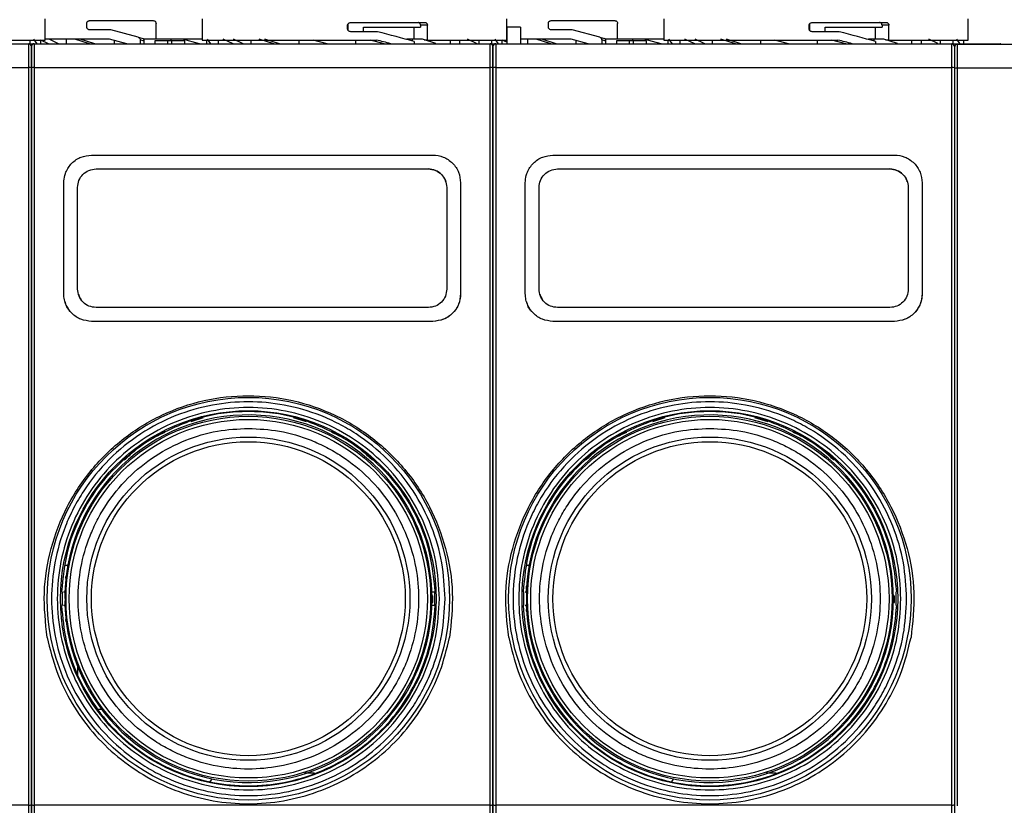
# Model space of a CAD drawing. Units: millimetres. Extents: x 50 to 2082, y 50 to 1435.
# Drawn here: x 679 to 856, y 377 to 519 of the extents above; entities that cross this region are included whole.
import ezdxf

# ---------------------------------------------------------------- set-up
doc = ezdxf.new("R2010")
doc.units = ezdxf.units.MM
doc.header["$LTSCALE"] = 5
doc.styles.add('SLDTEXTSTYLE0', font='TXT', dxfattribs={"width": 0.75})
doc.dimstyles.new('SLDDIMSTYLE1', dxfattribs={"dimtxt": 17.5, "dimasz": 16.51, "dimexe": 0, "dimexo": 0.0625, "dimgap": 4.375, "dimtad": 1, "dimlfac": 0.6, "dimrnd": 1e-09, "dimzin": 12, "dimdsep": 46, "dimtxsty": 'SLDTEXTSTYLE0', "dimsah": 1, "dimcen": 0.09, "dimadec": 0, "dimazin": 3, "dimtfac": 1, "dimtofl": 0, "dimtmove": 0, "dimatfit": 3, "dimfxl": 1, "dimfrac": 2, "dimtolj": 1, "dimtzin": 12, "dimarcsym": 0})

# ---------------------------------------------------------------- blocks, each defined once
blk = doc.blocks.new('_D_1')
at = {"color": 7, "linetype": 'Continuous', "lineweight": 0}
for p, q in [((311.94, 373.09), (311.94, 706.31)), ((980.79, 547.63), (980.79, 706.31)), ((311.94, 701.31), (980.79, 701.31))]:
    blk.add_line(p, q, dxfattribs=at)
at = {"color": 7, "linetype": 'Continuous', "lineweight": 18}
for points in [[(311.94, 701.31), (328.45, 698.77), (328.45, 703.85)], [(980.79, 701.31), (964.28, 703.85), (964.28, 698.77)]]:
    blk.add_solid(points, dxfattribs=at)
at = {"color": 7, "linetype": 'Continuous', "lineweight": 18, "insert": (626.97, 723.87), "char_height": 17.5, "attachment_point": 1, "style": 'SLDTEXTSTYLE0'}
blk.add_mtext('404', dxfattribs=at)

msp = doc.modelspace()

# ---------------------------------------------------------------- linework, layer by layer
at = {"color": 7, "linetype": 'Continuous', "lineweight": 25}
for p, q in [((683.293, 515.09), (683.293, 518.926)), ((690.793, 517.423), (690.793, 518.09)), ((691.293, 518.59), (702.793, 518.59)), ((703.293, 515.257), (703.293, 518.09)), ((711.627, 518.926), (711.627, 515.09)), ((737.878, 517.09), (737.878, 517.757)), ((737.928, 517.946), (737.928, 516.889)), ((738.464, 518.257), (751.843, 518.257)), ((740.777, 516.59), (740.777, 517.404)), ((740.777, 517.404), (751.049, 517.404)), ((749.815, 517.404), (749.815, 515.257)), ((751.049, 517.757), (751.049, 517.404)), ((752.285, 517.757), (751.049, 517.757)), ((752.285, 515.09), (752.285, 517.757)), ((766.627, 515.09), (766.627, 518.926)), ((769.127, 517.419), (766.627, 517.419)), ((766.627, 517.419), (766.627, 514.474)), ((769.127, 517.419), (769.127, 514.377)), ((774.127, 517.423), (774.127, 518.09)), ((774.627, 518.59), (786.127, 518.59)), ((786.627, 515.257), (786.627, 518.09)), ((794.96, 518.926), (794.96, 515.09)), ((821.208, 517.09), (821.208, 517.757)), ((821.258, 517.947), (821.258, 516.889)), ((821.795, 518.257), (835.174, 518.257)), ((824.108, 516.59), (824.108, 517.404)), ((824.108, 517.404), (834.38, 517.404)), ((833.146, 517.404), (833.146, 515.257)), ((834.38, 517.757), (834.38, 517.404)), ((835.616, 517.757), (834.38, 517.757)), ((835.616, 515.09), (835.616, 517.757)), ((849.96, 515.09), (849.96, 518.926)), ((695.114, 516.923), (691.293, 516.923)), ((700.063, 515.597), (695.114, 516.923)), ((700.063, 515.597), (700.937, 515.363)), ((743.292, 516.59), (738.464, 516.59)), ((778.447, 516.923), (774.627, 516.923)), ((783.396, 515.597), (778.447, 516.923)), ((783.396, 515.597), (784.271, 515.363)), ((826.623, 516.59), (821.795, 516.59)), ((597.96, 514.423), (680.293, 514.423)), ((668.968, 515.09), (683.293, 515.09)), ((680.293, 510.149), (680.293, 514.423)), ((680.293, 514.423), (681.293, 514.423)), ((680.293, 514.423), (681.293, 514.423)), ((680.525, 515.09), (680.525, 514.423)), ((681.8, 514.423), (681.205, 515.257)), ((681.8, 514.423), (681.205, 515.257)), ((681.293, 514.423), (681.293, 510.149)), ((681.293, 514.423), (763.627, 514.423)), ((683.887, 514.423), (682.459, 515.092)), ((682.459, 514.423), (682.459, 515.09)), ((694.895, 515.257), (683.372, 515.257)), ((685.706, 514.423), (683.973, 515.257)), ((687.115, 514.423), (687.115, 515.257)), ((688.6, 515.257), (687.115, 515.257)), ((691.247, 514.423), (688.6, 515.257)), ((689.127, 514.423), (689.127, 514.427)), ((689.127, 514.423), (689.127, 514.427)), ((689.293, 514.423), (689.293, 514.431)), ((692.231, 514.423), (689.61, 515.257)), ((698.005, 514.423), (694.895, 515.257)), ((695.82, 514.423), (695.82, 515.009)), ((700.428, 515.113), (700.428, 514.423)), ((701.176, 514.913), (700.428, 515.113)), ((703.293, 515.257), (701.042, 515.257)), ((701.176, 514.423), (701.176, 514.913)), ((703.093, 514.923), (703.093, 514.423)), ((705.441, 514.923), (703.093, 514.923)), ((711.627, 515.257), (703.293, 515.257)), ((705.441, 514.423), (705.441, 514.923)), ((706.146, 514.923), (705.441, 514.923)), ((706.043, 514.923), (706.043, 515.257)), ((708.05, 515.257), (706.043, 515.257)), ((706.146, 514.423), (706.146, 514.923)), ((708.493, 514.923), (706.146, 514.923)), ((711.151, 514.423), (708.05, 515.257)), ((708.493, 514.423), (708.493, 514.923)), ((711.627, 515.09), (743.083, 515.09)), ((712.461, 514.423), (712.461, 515.09)), ((713.196, 514.423), (712.556, 515.257)), ((714.586, 514.423), (714.586, 515.09)), ((717.221, 514.423), (715.442, 515.257)), ((719.039, 514.423), (717.307, 515.257)), ((720.448, 514.423), (720.448, 515.09)), ((724.58, 514.423), (721.934, 515.257)), ((725.564, 514.423), (722.943, 515.257)), ((729.153, 514.423), (729.153, 515.09)), ((734.177, 514.417), (731.665, 515.09)), ((739.377, 514.423), (739.377, 515.09)), ((744.485, 514.423), (742.003, 515.09)), ((748.605, 515.257), (748.605, 515.171)), ((749.562, 515.257), (748.605, 515.257)), ((749.562, 515.257), (749.562, 514.899)), ((751.38, 515.257), (749.562, 515.257)), ((749.873, 514.81), (749.873, 514.423)), ((753.837, 514.475), (751.38, 515.257)), ((752.285, 515.09), (751.708, 515.09)), ((752.285, 515.09), (766.627, 515.09)), ((756.391, 515.09), (756.391, 514.423)), ((758.159, 514.423), (758.159, 515.09)), ((761.251, 514.423), (759.511, 515.257)), ((761.548, 515.09), (761.548, 514.423)), ((763.627, 510.149), (763.627, 514.423)), ((763.627, 514.423), (764.626, 514.423)), ((763.858, 515.09), (763.858, 514.423)), ((765.133, 514.423), (764.539, 515.257)), ((764.627, 514.423), (764.627, 510.149)), ((764.627, 514.423), (846.96, 514.423)), ((766.627, 514.701), (765.792, 515.092)), ((765.792, 514.423), (765.792, 515.09)), ((778.228, 515.257), (769.127, 515.257)), ((770.448, 514.423), (770.448, 515.257)), ((771.934, 515.257), (770.448, 515.257)), ((774.58, 514.423), (771.934, 515.257)), ((772.46, 514.423), (772.46, 514.427)), ((772.627, 514.423), (772.627, 514.431)), ((775.564, 514.423), (772.943, 515.257)), ((781.339, 514.423), (778.228, 515.257)), ((779.153, 514.423), (779.153, 515.009)), ((783.762, 515.113), (783.762, 514.423)), ((784.509, 514.913), (783.762, 515.113)), ((786.627, 515.257), (784.375, 515.257)), ((784.509, 514.423), (784.509, 514.913)), ((786.426, 514.923), (786.426, 514.423)), ((788.774, 514.923), (786.426, 514.923)), ((794.96, 515.257), (786.627, 515.257)), ((788.774, 514.423), (788.774, 514.923)), ((789.479, 514.923), (788.774, 514.923)), ((789.377, 514.923), (789.377, 515.257)), ((791.383, 515.257), (789.377, 515.257)), ((789.479, 514.423), (789.479, 514.923)), ((791.827, 514.923), (789.479, 514.923)), ((794.485, 514.423), (791.383, 515.257)), ((791.827, 514.423), (791.827, 514.923)), ((794.96, 515.09), (826.413, 515.09)), ((795.794, 514.423), (795.794, 515.09)), ((796.53, 514.423), (795.889, 515.257)), ((797.92, 514.423), (797.92, 515.09)), ((800.554, 514.423), (798.775, 515.257)), ((802.373, 514.423), (800.64, 515.257)), ((803.781, 514.423), (803.781, 515.09)), ((807.913, 514.423), (805.267, 515.257)), ((808.898, 514.423), (806.276, 515.257)), ((812.486, 514.423), (812.486, 515.09)), ((817.487, 514.423), (814.999, 515.09)), ((822.71, 514.423), (822.71, 515.09)), ((827.818, 514.423), (825.337, 515.09)), ((831.939, 515.257), (831.939, 515.17)), ((832.895, 515.257), (831.939, 515.257)), ((832.895, 515.257), (832.895, 514.898)), ((834.713, 515.257), (832.895, 515.257)), ((833.203, 514.81), (833.203, 514.423)), ((837.171, 514.475), (834.713, 515.257)), ((835.616, 515.09), (835.034, 515.09)), ((835.616, 515.09), (849.96, 515.09)), ((839.724, 515.09), (839.724, 514.423)), ((841.492, 514.423), (841.492, 515.09)), ((844.476, 514.475), (842.844, 515.257)), ((844.881, 515.09), (844.881, 514.423)), ((846.96, 510.149), (846.96, 514.423)), ((847.191, 515.09), (847.191, 514.423)), ((848.43, 514.475), (847.872, 515.257)), ((847.96, 514.303), (847.96, 510.029)), ((930.293, 514.303), (847.96, 514.303)), ((849.125, 514.423), (849.125, 515.09)), ((855.793, 514.303), (855.793, 514.427)), ((597.96, 510.149), (680.293, 510.149)), ((680.293, 377.03), (680.293, 510.149)), ((681.293, 510.149), (681.293, 377.03)), ((681.293, 510.149), (763.627, 510.149)), ((763.627, 377.03), (763.627, 510.149)), ((764.627, 510.149), (764.627, 377.03)), ((764.627, 510.149), (846.96, 510.149)), ((846.96, 377.03), (846.96, 510.149)), ((847.96, 510.029), (847.96, 376.91)), ((930.293, 510.029), (847.96, 510.029)), ((691.627, 494.317), (753.293, 494.317)), ((691.627, 494.317), (691.627, 494.317)), ((753.293, 494.317), (753.293, 494.317)), ((774.96, 494.317), (836.627, 494.317)), ((774.96, 494.317), (774.96, 494.317)), ((836.627, 494.317), (836.627, 494.317)), ((692.46, 491.817), (752.46, 491.817)), ((692.46, 491.817), (752.46, 491.817)), ((692.46, 491.817), (692.46, 491.817)), ((752.46, 491.817), (752.46, 491.817)), ((758.065, 490.811), (758.065, 490.811)), ((775.793, 491.817), (835.793, 491.817)), ((775.793, 491.817), (835.793, 491.817)), ((775.793, 491.817), (775.793, 491.817)), ((835.793, 491.817), (835.793, 491.817)), ((841.398, 490.811), (841.398, 490.811)), ((686.627, 469.317), (686.627, 489.317)), ((686.627, 489.317), (686.627, 489.317)), ((758.293, 489.317), (758.293, 469.317)), ((758.293, 489.317), (758.293, 489.317)), ((758.293, 489.317), (758.293, 469.317)), ((769.96, 469.317), (769.96, 489.317)), ((769.96, 489.317), (769.96, 489.317)), ((841.627, 489.317), (841.627, 469.317)), ((841.627, 489.317), (841.627, 489.317)), ((841.627, 489.317), (841.627, 469.317)), ((689.127, 470.15), (689.127, 488.483)), ((689.127, 488.483), (689.127, 488.483)), ((689.127, 470.15), (689.127, 488.483)), ((755.793, 488.484), (755.793, 470.15)), ((772.46, 470.15), (772.46, 488.483)), ((772.46, 488.483), (772.46, 488.483)), ((772.46, 470.15), (772.46, 488.483)), ((839.127, 488.484), (839.127, 470.15)), ((689.127, 470.15), (689.127, 470.15)), ((772.46, 470.15), (772.46, 470.15)), ((686.627, 469.317), (686.627, 469.317)), ((686.855, 467.822), (686.855, 467.822)), ((758.293, 469.317), (758.293, 469.317)), ((769.96, 469.317), (769.96, 469.317)), ((770.189, 467.822), (770.189, 467.822)), ((841.627, 469.317), (841.627, 469.317)), ((752.46, 466.817), (692.46, 466.817)), ((835.793, 466.817), (775.793, 466.817)), ((753.293, 464.317), (691.627, 464.317)), ((753.293, 464.317), (691.627, 464.317)), ((691.627, 464.317), (691.627, 464.317)), ((753.293, 464.317), (753.293, 464.317)), ((836.627, 464.317), (774.96, 464.317)), ((836.627, 464.317), (774.96, 464.317)), ((774.96, 464.317), (774.96, 464.317)), ((836.627, 464.317), (836.627, 464.317)), ((711.823, 446.923), (709.6, 446.202)), ((710.274, 446.478), (711.644, 446.923)), ((730.46, 446.157), (728.097, 446.923)), ((795.156, 446.923), (792.934, 446.202)), ((793.608, 446.478), (794.978, 446.923)), ((813.793, 446.157), (811.43, 446.923)), ((703.225, 443.589), (703.297, 443.589)), ((703.297, 443.589), (703.724, 443.794)), ((736.565, 443.589), (736.695, 443.589)), ((786.558, 443.589), (786.63, 443.589)), ((786.63, 443.589), (787.057, 443.794)), ((819.898, 443.589), (820.028, 443.589)), ((699.514, 441.089), (699.456, 441.089)), ((782.848, 441.089), (782.789, 441.089)), ((687.457, 420.256), (686.924, 420.256)), ((770.79, 420.256), (770.258, 420.256)), ((687.003, 417.994), (686.977, 417.994)), ((687.003, 417.994), (686.977, 417.994)), ((687.06, 418.434), (687.06, 418.149)), ((770.337, 417.994), (770.31, 417.994)), ((770.337, 417.994), (770.31, 417.994)), ((770.172, 415.93), (770.209, 416.55)), ((686.316, 415.517), (686.316, 413.017)), ((686.6, 415.517), (686.817, 415.517)), ((753.103, 415.517), (753.603, 415.517)), ((753.122, 414.801), (753.285, 414.801)), ((753.603, 413.017), (753.603, 415.517)), ((769.65, 415.517), (769.65, 413.017)), ((769.933, 415.517), (770.15, 415.517)), ((836.456, 414.801), (836.618, 414.801)), ((836.937, 413.017), (836.937, 415.517)), ((686.696, 413.017), (686.6, 413.017)), ((753.603, 413.017), (753.103, 413.017)), ((753.12, 413.592), (753.282, 413.592)), ((753.126, 414.195), (753.289, 414.195)), ((770.029, 413.017), (769.933, 413.017)), ((836.453, 413.592), (836.615, 413.592)), ((836.46, 414.195), (836.622, 414.195)), ((686.977, 410.703), (686.977, 410.541)), ((770.31, 410.703), (770.31, 410.541)), ((687.06, 410.541), (686.977, 410.541)), ((687.06, 410.541), (687.06, 410.101)), ((770.337, 410.541), (770.31, 410.541)), ((689.127, 402.047), (689.127, 400.525)), ((692.805, 394.311), (693.469, 394.311)), ((731.918, 382.759), (730.109, 382.759)), ((815.251, 382.759), (813.443, 382.759)), ((713.409, 381.754), (713.032, 381.291)), ((796.742, 381.754), (796.365, 381.291)), ((680.293, 377.03), (597.96, 377.03)), ((680.293, 372.756), (680.293, 377.03)), ((763.627, 377.03), (681.293, 377.03)), ((681.293, 377.03), (681.293, 372.756)), ((763.627, 372.756), (763.627, 377.03)), ((846.96, 377.03), (764.627, 377.03)), ((764.627, 377.03), (764.627, 372.756)), ((846.96, 372.756), (846.96, 377.03))]:
    msp.add_line(p, q, dxfattribs=at)
for centre, radius in [((719.96, 414.267), 36.332), ((803.293, 414.267), 36.332), ((719.96, 414.267), 33.92), ((803.293, 414.267), 33.92), ((719.96, 414.267), 32.917), ((719.96, 414.267), 32.355), ((803.293, 414.267), 32.917), ((803.293, 414.267), 32.355), ((719.96, 414.267), 29.167), ((803.293, 414.267), 29.167), ((719.96, 414.267), 28.333), ((803.293, 414.267), 28.333)]:
    msp.add_circle(centre, radius, dxfattribs=at)
for centre, radius, start, end in [((680.293, 513.923), 0.5, 0, 90), ((681.293, 513.923), 0.5, 90, 180), ((763.627, 513.923), 0.5, 0, 90), ((764.627, 513.923), 0.5, 90, 180), ((846.96, 513.923), 0.5, 0, 90), ((847.96, 513.803), 0.5, 90, 180), ((680.416, 509.234), 0.923, 65.85906, 97.61529), ((681.171, 509.234), 0.923, 82.38471, 114.14094), ((763.749, 509.234), 0.923, 65.85906, 97.61529), ((764.504, 509.234), 0.923, 82.38471, 114.14094), ((847.082, 509.234), 0.923, 65.85906, 97.61529), ((847.837, 509.114), 0.923, 82.38476, 114.14077), ((719.96, 414.267), 33.167, 182.01585, 177.98415), ((803.293, 414.267), 33.167, 182.01585, 177.98415), ((719.96, 414.267), 33.329, 359.8755, 0.91679), ((803.293, 414.267), 33.329, 359.8755, 0.91679), ((719.96, 414.267), 33.329, 358.8398, 359.8755), ((803.293, 414.267), 33.329, 358.8398, 359.8755), ((680.416, 377.945), 0.923, 262.38476, 294.14077), ((681.171, 377.945), 0.923, 245.85923, 277.61524), ((763.749, 377.945), 0.923, 262.38476, 294.14077), ((764.504, 377.945), 0.923, 245.85923, 277.61524), ((847.082, 377.945), 0.923, 262.38476, 294.14077)]:
    msp.add_arc(centre, radius, start, end, dxfattribs=at)
for centre, major_axis, ratio, start_param, end_param in [((739.127, 513.959), (27.488, -6.511), 0.12554, 1.1990561, 1.448459), ((822.46, 513.959), (27.488, -6.511), 0.1255157, 1.1991588, 1.4485617), ((700.808, 514.88), (-0.493, 0.132), 0.979448, 4.2600389, 4.712389), ((739.127, 512.406), (27.488, -6.511), 0.12554, 1.3606272, 1.4561581), ((784.141, 514.88), (-0.493, 0.132), 0.979448, 4.2600389, 4.712389), ((822.46, 512.406), (27.488, -6.511), 0.1255157, 1.3607299, 1.4562607)]:
    msp.add_ellipse(centre, major_axis=major_axis, ratio=ratio, start_param=start_param, end_param=end_param, dxfattribs=at)
for points, knots in [([(690.793, 518.09), (690.798, 518.14), (690.806, 518.239), (690.873, 518.373), (690.973, 518.484), (691.116, 518.571), (691.231, 518.583), (691.293, 518.59)], [0, 0, 0, 0, 0.1734013, 0.3463651, 0.5302391, 0.7426122, 1, 1, 1, 1]), ([(691.293, 516.923), (691.221, 516.932), (691.083, 516.949), (690.924, 517.07), (690.827, 517.219), (690.795, 517.341), (690.794, 517.41), (690.793, 517.423)], [0, 0, 0, 0, 0.2977479, 0.5659026, 0.7588868, 0.9527622, 1, 1, 1, 1]), ([(702.793, 518.59), (702.85, 518.584), (702.962, 518.573), (703.113, 518.486), (703.226, 518.359), (703.285, 518.218), (703.291, 518.126), (703.293, 518.09)], [0, 0, 0, 0, 0.2161003, 0.4322281, 0.6476347, 0.8619972, 1, 1, 1, 1]), ([(737.878, 517.757), (737.883, 517.807), (737.893, 517.906), (737.973, 518.041), (738.093, 518.153), (738.261, 518.238), (738.393, 518.25), (738.464, 518.257)], [0, 0, 0, 0, 0.1753442, 0.3502675, 0.5357981, 0.7486818, 1, 1, 1, 1]), ([(751.049, 517.757), (751.044, 517.813), (751.034, 517.925), (750.958, 518.075), (750.846, 518.188), (750.722, 518.248), (750.639, 518.254), (750.607, 518.257)], [0, 0, 0, 0, 0.2145972, 0.4291943, 0.6437955, 0.8584308, 1, 1, 1, 1]), ([(751.843, 518.257), (751.893, 518.251), (751.993, 518.24), (752.125, 518.154), (752.225, 518.027), (752.277, 517.886), (752.283, 517.793), (752.285, 517.757)], [0, 0, 0, 0, 0.2147868, 0.4295776, 0.6442768, 0.8589107, 1, 1, 1, 1]), ([(774.127, 518.09), (774.131, 518.14), (774.14, 518.239), (774.206, 518.373), (774.307, 518.484), (774.45, 518.571), (774.564, 518.583), (774.627, 518.59)], [0, 0, 0, 0, 0.1734013, 0.3463651, 0.5302391, 0.7426122, 1, 1, 1, 1]), ([(774.627, 516.923), (774.554, 516.932), (774.417, 516.949), (774.258, 517.07), (774.161, 517.219), (774.129, 517.341), (774.127, 517.41), (774.127, 517.423)], [0, 0, 0, 0, 0.2977479, 0.5659026, 0.7588868, 0.9527622, 1, 1, 1, 1]), ([(786.127, 518.59), (786.183, 518.584), (786.296, 518.573), (786.446, 518.486), (786.559, 518.359), (786.618, 518.218), (786.624, 518.126), (786.627, 518.09)], [0, 0, 0, 0, 0.2161003, 0.4322281, 0.6476347, 0.8619972, 1, 1, 1, 1]), ([(821.208, 517.757), (821.213, 517.807), (821.224, 517.906), (821.303, 518.041), (821.423, 518.153), (821.591, 518.238), (821.723, 518.25), (821.795, 518.257)], [0, 0, 0, 0, 0.1753442, 0.3502675, 0.5357981, 0.7486818, 1, 1, 1, 1]), ([(834.38, 517.757), (834.375, 517.813), (834.365, 517.925), (834.289, 518.075), (834.177, 518.188), (834.053, 518.248), (833.97, 518.254), (833.938, 518.257)], [0, 0, 0, 0, 0.2145972, 0.4291943, 0.6437955, 0.8584308, 1, 1, 1, 1]), ([(835.174, 518.257), (835.224, 518.251), (835.324, 518.24), (835.456, 518.154), (835.555, 518.027), (835.608, 517.886), (835.613, 517.793), (835.616, 517.757)], [0, 0, 0, 0, 0.21478679, 0.42957759, 0.64427685, 0.8589107, 1, 1, 1, 1]), ([(700.063, 515.597), (700.115, 515.578), (700.218, 515.539), (700.338, 515.417), (700.415, 515.271), (700.424, 515.164), (700.428, 515.113)], [0, 0, 0, 0, 0.2560732, 0.5121341, 0.7685272, 1, 1, 1, 1]), ([(738.464, 516.59), (738.379, 516.599), (738.218, 516.616), (738.031, 516.738), (737.917, 516.887), (737.88, 517.008), (737.878, 517.077), (737.878, 517.09)], [0, 0, 0, 0, 0.2994451, 0.5644092, 0.7585457, 0.9535285, 1, 1, 1, 1]), ([(783.396, 515.597), (783.448, 515.578), (783.552, 515.539), (783.671, 515.417), (783.748, 515.271), (783.757, 515.164), (783.762, 515.113)], [0, 0, 0, 0, 0.2560732, 0.5121341, 0.7685272, 1, 1, 1, 1]), ([(821.795, 516.59), (821.71, 516.599), (821.549, 516.616), (821.362, 516.738), (821.248, 516.887), (821.21, 517.008), (821.208, 517.077), (821.208, 517.09)], [0, 0, 0, 0, 0.2994451, 0.5644092, 0.7585457, 0.9535285, 1, 1, 1, 1]), ([(680.793, 513.923), (680.793, 513.871), (680.793, 513.764), (680.793, 512.898), (680.793, 511.623), (680.793, 510.581), (680.793, 510.077)], [0, 0, 0, 0, 0.2418963, 0.5, 0.7581037, 1, 1, 1, 1]), ([(680.793, 513.923), (680.793, 513.871), (680.793, 513.764), (680.793, 512.898), (680.793, 511.623), (680.793, 510.581), (680.793, 510.077)], [0, 0, 0, 0, 0.2418963, 0.5, 0.7581037, 1, 1, 1, 1]), ([(680.793, 510.077), (680.793, 510.581), (680.793, 511.623), (680.793, 512.898), (680.793, 513.764), (680.793, 513.871), (680.793, 513.923)], [0, 0, 0, 0, 0.2418963, 0.5, 0.7581037, 1, 1, 1, 1]), ([(701.176, 514.913), (701.171, 514.969), (701.16, 515.082), (701.097, 515.195), (701.051, 515.246), (701.042, 515.257)], [0, 0, 0, 0, 0.44586953, 0.89175179, 1, 1, 1, 1]), ([(764.127, 513.923), (764.127, 513.871), (764.127, 513.764), (764.127, 512.898), (764.127, 511.623), (764.127, 510.581), (764.127, 510.077)], [0, 0, 0, 0, 0.2418963, 0.5, 0.7581037, 1, 1, 1, 1]), ([(764.127, 510.077), (764.127, 510.581), (764.127, 511.623), (764.127, 512.898), (764.127, 513.764), (764.127, 513.871), (764.127, 513.923)], [0, 0, 0, 0, 0.2418963, 0.5, 0.7581037, 1, 1, 1, 1]), ([(784.509, 514.913), (784.504, 514.969), (784.493, 515.082), (784.43, 515.195), (784.384, 515.246), (784.375, 515.257)], [0, 0, 0, 0, 0.44586953, 0.89175179, 1, 1, 1, 1]), ([(846.96, 514.423), (848.261, 514.423), (850.863, 514.423), (853.623, 514.423), (855.273, 514.423), (855.956, 514.423), (855.772, 514.423), (855.761, 514.423)], [0, 0, 0, 0, 0.2462516, 0.4925032, 0.7387548, 0.9850064, 1, 1, 1, 1]), ([(847.46, 513.923), (847.46, 513.871), (847.46, 513.764), (847.46, 512.898), (847.46, 511.623), (847.46, 510.581), (847.46, 510.077)], [0, 0, 0, 0, 0.2418963, 0.5, 0.7581037, 1, 1, 1, 1]), ([(847.46, 513.803), (847.46, 513.751), (847.46, 513.643), (847.46, 512.778), (847.46, 511.503), (847.46, 510.46), (847.46, 509.956)], [0, 0, 0, 0, 0.2418963, 0.5, 0.7581037, 1, 1, 1, 1]), ([(680.793, 510.077), (680.793, 501.265), (680.793, 483.624), (680.793, 456.949), (680.793, 430.231), (680.793, 403.556), (680.793, 385.914), (680.793, 377.102)], [0, 0, 0, 0, 0.1997225, 0.3998585, 0.6001349, 0.8002753, 1, 1, 1, 1]), ([(680.793, 510.077), (680.793, 501.265), (680.793, 483.624), (680.793, 456.949), (680.793, 430.231), (680.793, 403.556), (680.793, 385.914), (680.793, 377.102)], [0, 0, 0, 0, 0.1997225, 0.3998585, 0.6001349, 0.8002753, 1, 1, 1, 1]), ([(680.793, 377.102), (680.793, 385.914), (680.793, 403.555), (680.793, 430.23), (680.793, 456.948), (680.793, 483.623), (680.793, 501.265), (680.793, 510.077)], [0, 0, 0, 0, 0.1997225, 0.3998585, 0.6001349, 0.8002753, 1, 1, 1, 1]), ([(764.127, 510.077), (764.127, 501.265), (764.127, 483.624), (764.127, 456.949), (764.127, 430.231), (764.127, 403.556), (764.127, 385.914), (764.127, 377.102)], [0, 0, 0, 0, 0.1997225, 0.3998585, 0.6001349, 0.8002753, 1, 1, 1, 1]), ([(764.127, 377.102), (764.127, 385.914), (764.127, 403.555), (764.127, 430.23), (764.127, 456.948), (764.127, 483.623), (764.127, 501.265), (764.127, 510.077)], [0, 0, 0, 0, 0.1997225, 0.3998585, 0.6001349, 0.8002753, 1, 1, 1, 1]), ([(847.46, 510.077), (847.46, 501.265), (847.46, 483.624), (847.46, 456.949), (847.46, 430.231), (847.46, 403.556), (847.46, 385.914), (847.46, 377.102)], [0, 0, 0, 0, 0.1997225, 0.3998585, 0.6001349, 0.8002753, 1, 1, 1, 1]), ([(847.46, 509.956), (847.46, 501.145), (847.46, 483.503), (847.46, 456.828), (847.46, 430.11), (847.46, 403.435), (847.46, 385.794), (847.46, 376.983)], [0, 0, 0, 0, 0.1997247, 0.3998651, 0.6001415, 0.8002775, 1, 1, 1, 1]), ([(686.627, 489.317), (686.659, 489.765), (686.701, 490.347), (686.905, 490.969), (687.213, 491.766), (687.825, 492.684), (688.86, 493.52), (690.025, 494.146), (690.994, 494.249), (691.627, 494.317)], [0, 0, 0, 0, 0.1715249, 0.2228419, 0.2510454, 0.5001251, 0.632163, 0.7596423, 1, 1, 1, 1]), ([(753.293, 494.317), (753.293, 494.317), (753.922, 494.317), (754.897, 494.13), (756.062, 493.522), (757.094, 492.679), (758.07, 491.275), (758.219, 489.97), (758.293, 489.317)], [0, 0, 0, 0, 0.0000043, 0.2408056, 0.368543, 0.5008573, 0.7503179, 1, 1, 1, 1]), ([(769.96, 489.317), (769.992, 489.765), (770.034, 490.347), (770.238, 490.969), (770.546, 491.766), (771.158, 492.684), (772.194, 493.52), (773.358, 494.146), (774.327, 494.249), (774.96, 494.317)], [0, 0, 0, 0, 0.1715249, 0.2228419, 0.2510454, 0.5001251, 0.632163, 0.7596423, 1, 1, 1, 1]), ([(836.627, 494.317), (836.627, 494.317), (837.256, 494.317), (838.23, 494.13), (839.396, 493.522), (840.427, 492.679), (841.404, 491.275), (841.552, 489.97), (841.627, 489.317)], [0, 0, 0, 0, 0.0000043, 0.2408056, 0.368543, 0.5008573, 0.7503179, 1, 1, 1, 1]), ([(689.127, 488.483), (689.176, 488.919), (689.276, 489.79), (690.044, 490.891), (691.145, 491.665), (692.021, 491.766), (692.46, 491.817)], [0, 0, 0, 0, 0.2500151, 0.4998077, 0.7494673, 1, 1, 1, 1]), ([(752.46, 491.817), (752.898, 491.767), (753.773, 491.666), (754.874, 490.893), (755.643, 489.792), (755.743, 488.921), (755.793, 488.484)], [0, 0, 0, 0, 0.2499765, 0.4997452, 0.7494236, 1, 1, 1, 1]), ([(755.597, 489.471), (755.581, 489.567), (755.494, 490.092), (754.857, 490.885), (753.78, 491.667), (752.9, 491.767), (752.46, 491.817)], [0, 0, 0, 0, 0.069532, 0.3794367, 0.6891767, 1, 1, 1, 1]), ([(772.46, 488.483), (772.51, 488.919), (772.609, 489.79), (773.377, 490.891), (774.478, 491.665), (775.354, 491.766), (775.793, 491.817)], [0, 0, 0, 0, 0.2500151, 0.4998077, 0.7494673, 1, 1, 1, 1]), ([(835.793, 491.817), (836.231, 491.767), (837.107, 491.666), (838.208, 490.893), (838.977, 489.792), (839.077, 488.921), (839.127, 488.484)], [0, 0, 0, 0, 0.2499765, 0.4997452, 0.7494236, 1, 1, 1, 1]), ([(838.931, 489.471), (838.915, 489.567), (838.828, 490.092), (838.19, 490.885), (837.113, 491.667), (836.234, 491.767), (835.793, 491.817)], [0, 0, 0, 0, 0.069532, 0.3794367, 0.6891767, 1, 1, 1, 1]), ([(692.46, 466.817), (692.023, 466.867), (691.149, 466.967), (690.048, 467.738), (689.277, 468.839), (689.177, 469.713), (689.127, 470.15)], [0, 0, 0, 0, 0.2499915, 0.4997663, 0.7494364, 1, 1, 1, 1]), ([(755.793, 470.15), (755.743, 469.714), (755.643, 468.842), (754.874, 467.741), (753.773, 466.968), (752.898, 466.868), (752.46, 466.817)], [0, 0, 0, 0, 0.2500025, 0.4997834, 0.7494488, 1, 1, 1, 1]), ([(775.793, 466.817), (775.356, 466.867), (774.482, 466.967), (773.381, 467.738), (772.611, 468.839), (772.51, 469.713), (772.46, 470.15)], [0, 0, 0, 0, 0.2499915, 0.4997663, 0.7494364, 1, 1, 1, 1]), ([(839.127, 470.15), (839.077, 469.714), (838.977, 468.842), (838.208, 467.741), (837.106, 466.968), (836.232, 466.868), (835.793, 466.817)], [0, 0, 0, 0, 0.2500025, 0.4997834, 0.7494488, 1, 1, 1, 1]), ([(691.627, 464.317), (690.978, 464.391), (689.669, 464.54), (688.046, 465.663), (687.127, 466.993), (686.696, 468.238), (686.65, 468.948), (686.627, 469.317)], [0, 0, 0, 0, 0.24724293, 0.49948469, 0.72780671, 0.85853711, 1, 1, 1, 1]), ([(691.627, 464.317), (690.969, 464.391), (689.653, 464.54), (688.038, 465.708), (687.077, 466.899), (686.946, 467.689), (686.922, 467.836)], [0, 0, 0, 0, 0.31003356, 0.61979747, 0.92943025, 1, 1, 1, 1]), ([(689.323, 469.163), (689.337, 469.065), (689.383, 468.738), (689.605, 468.483), (689.761, 468.305)], [0, 0, 0, 0, 0.2994754, 1, 1, 1, 1]), ([(758.293, 469.317), (758.27, 468.948), (758.224, 468.237), (757.792, 466.992), (756.873, 465.662), (755.25, 464.54), (753.941, 464.391), (753.293, 464.317)], [0, 0, 0, 0, 0.1415872, 0.2724348, 0.5009674, 0.7529704, 1, 1, 1, 1]), ([(758.293, 469.317), (758.218, 468.662), (758.069, 467.354), (756.915, 465.702), (755.262, 464.544), (753.951, 464.393), (753.293, 464.317)], [0, 0, 0, 0, 0.2500016, 0.4997814, 0.7494473, 1, 1, 1, 1]), ([(774.96, 464.317), (774.312, 464.391), (773.002, 464.54), (771.379, 465.663), (770.46, 466.993), (770.029, 468.238), (769.984, 468.948), (769.96, 469.317)], [0, 0, 0, 0, 0.2472429, 0.4994847, 0.7278067, 0.8585371, 1, 1, 1, 1]), ([(774.96, 464.317), (774.302, 464.391), (772.987, 464.54), (771.371, 465.708), (770.411, 466.899), (770.279, 467.689), (770.255, 467.836)], [0, 0, 0, 0, 0.31003356, 0.61979747, 0.92943025, 1, 1, 1, 1]), ([(772.656, 469.163), (772.67, 469.065), (772.716, 468.738), (772.938, 468.483), (773.094, 468.305)], [0, 0, 0, 0, 0.2994754, 1, 1, 1, 1]), ([(841.627, 469.317), (841.603, 468.948), (841.557, 468.237), (841.126, 466.992), (840.206, 465.662), (838.583, 464.54), (837.275, 464.391), (836.627, 464.317)], [0, 0, 0, 0, 0.1415872, 0.2724348, 0.5009674, 0.7529704, 1, 1, 1, 1]), ([(841.627, 469.317), (841.552, 468.662), (841.402, 467.354), (840.248, 465.702), (838.596, 464.544), (837.284, 464.393), (836.627, 464.317)], [0, 0, 0, 0, 0.2500016, 0.4997814, 0.7494473, 1, 1, 1, 1]), ([(683.632, 407.248), (683.341, 409.946), (682.76, 415.327), (684.099, 423.402), (687.001, 430.987), (691.487, 437.763), (697.308, 443.406), (704.22, 447.658), (711.894, 450.299), (719.96, 451.194), (728.025, 450.299), (735.699, 447.658), (742.612, 443.406), (748.433, 437.763), (752.919, 430.987), (755.821, 423.402), (757.16, 415.326), (756.579, 409.946), (756.288, 407.248)], [0, 0, 0, 0, 0.0629724, 0.1256243, 0.1882814, 0.2506224, 0.3129258, 0.3752363, 0.4377102, 0.5000002, 0.5622901, 0.6247642, 0.6870749, 0.7493777, 0.8117187, 0.8743765, 0.9370281, 1, 1, 1, 1]), ([(766.965, 407.248), (766.674, 409.946), (766.093, 415.327), (767.432, 423.402), (770.334, 430.987), (774.82, 437.763), (780.641, 443.406), (787.554, 447.658), (795.228, 450.299), (803.293, 451.194), (811.359, 450.299), (819.033, 447.658), (825.945, 443.406), (831.766, 437.763), (836.252, 430.987), (839.154, 423.402), (840.493, 415.326), (839.912, 409.946), (839.621, 407.248)], [0, 0, 0, 0, 0.0629724, 0.1256243, 0.1882814, 0.2506224, 0.3129258, 0.3752363, 0.4377102, 0.5000002, 0.5622901, 0.6247642, 0.6870749, 0.7493777, 0.8117187, 0.8743765, 0.9370281, 1, 1, 1, 1]), ([(755.487, 414.267), (755.372, 412.101), (755.136, 407.638), (753.497, 402.167), (751.561, 397.897), (749.118, 393.719), (745.26, 388.966), (739.579, 384.352), (733.212, 381.053), (726.59, 379.15), (719.96, 378.542), (713.33, 379.149), (707.86, 380.723), (703.589, 382.668), (699.411, 385.108), (694.658, 388.967), (690.044, 394.648), (686.746, 401.016), (684.842, 407.637), (684.234, 414.268), (684.842, 420.897), (686.415, 426.368), (688.36, 430.638), (690.801, 434.816), (694.66, 439.569), (700.341, 444.183), (706.708, 447.482), (713.329, 449.385), (719.96, 449.993), (726.59, 449.386), (732.06, 447.812), (736.331, 445.867), (740.509, 443.427), (745.26, 439.568), (749.88, 433.886), (753.158, 427.519), (755.134, 420.898), (755.372, 416.434), (755.487, 414.267)], [0, 0, 0, 0, 0.0291242, 0.0599929, 0.0760916, 0.0921863, 0.1250206, 0.157855, 0.1900071, 0.2208758, 0.25, 0.2791242, 0.3099929, 0.3260916, 0.3421863, 0.3750206, 0.407855, 0.4400071, 0.4708758, 0.5, 0.5291242, 0.5599929, 0.5760916, 0.5921863, 0.6250206, 0.657855, 0.6900071, 0.7208758, 0.75, 0.7791242, 0.8099929, 0.8260916, 0.8421863, 0.8750206, 0.907855, 0.9400071, 0.9708758, 1, 1, 1, 1]), ([(838.82, 414.267), (838.706, 412.101), (838.469, 407.638), (836.83, 402.167), (834.894, 397.897), (832.451, 393.719), (828.594, 388.966), (822.912, 384.352), (816.545, 381.053), (809.924, 379.15), (803.293, 378.542), (796.663, 379.149), (791.193, 380.723), (786.922, 382.668), (782.744, 385.108), (777.992, 388.967), (773.378, 394.648), (770.079, 401.016), (768.175, 407.637), (767.567, 414.268), (768.175, 420.897), (769.749, 426.368), (771.694, 430.638), (774.134, 434.816), (777.993, 439.569), (783.674, 444.183), (790.041, 447.482), (796.663, 449.385), (803.293, 449.993), (809.923, 449.386), (815.393, 447.812), (819.664, 445.867), (823.842, 443.427), (828.593, 439.568), (833.213, 433.886), (836.491, 427.519), (838.468, 420.898), (838.705, 416.434), (838.82, 414.267)], [0, 0, 0, 0, 0.0291242, 0.0599929, 0.0760916, 0.0921863, 0.1250206, 0.157855, 0.1900071, 0.2208758, 0.25, 0.2791242, 0.3099929, 0.3260916, 0.3421863, 0.3750206, 0.407855, 0.4400071, 0.4708758, 0.5, 0.5291242, 0.5599929, 0.5760916, 0.5921863, 0.6250206, 0.657855, 0.6900071, 0.7208758, 0.75, 0.7791242, 0.8099929, 0.8260916, 0.8421863, 0.8750206, 0.907855, 0.9400071, 0.9708758, 1, 1, 1, 1]), ([(719.96, 445.012), (718.085, 444.912), (714.222, 444.707), (708.492, 442.996), (702.982, 440.16), (698.066, 436.162), (694.726, 432.05), (692.614, 428.434), (690.931, 424.739), (689.569, 420.005), (689.043, 414.267), (689.57, 408.529), (691.217, 402.799), (694.071, 397.289), (698.064, 392.373), (702.177, 389.034), (705.793, 386.922), (709.489, 385.239), (714.223, 383.877), (719.96, 383.351), (725.698, 383.877), (731.428, 385.524), (736.938, 388.379), (741.854, 392.372), (745.194, 396.485), (747.306, 400.1), (748.989, 403.796), (750.351, 408.53), (750.876, 414.267), (750.35, 420.005), (748.703, 425.735), (745.848, 431.245), (741.855, 436.162), (737.742, 439.5), (734.127, 441.614), (730.431, 443.289), (725.697, 444.708), (721.835, 444.913), (719.96, 445.012)], [0, 0, 0, 0, 0.0291242, 0.05999292, 0.09214499, 0.12497936, 0.15781373, 0.17390813, 0.19000708, 0.2208758, 0.25, 0.2791242, 0.30999292, 0.34214499, 0.37497936, 0.40781373, 0.42390813, 0.44000708, 0.4708758, 0.5, 0.5291242, 0.55999292, 0.59214499, 0.62497936, 0.65781373, 0.67390813, 0.69000708, 0.7208758, 0.75, 0.7791242, 0.80999292, 0.84214499, 0.87497936, 0.90781373, 0.92390813, 0.94000708, 0.9708758, 1, 1, 1, 1]), ([(803.293, 445.012), (801.418, 444.912), (797.555, 444.707), (791.825, 442.996), (786.315, 440.16), (781.399, 436.162), (778.059, 432.05), (775.948, 428.434), (774.265, 424.739), (772.902, 420.005), (772.377, 414.267), (772.903, 408.529), (774.55, 402.799), (777.405, 397.289), (781.398, 392.373), (785.511, 389.034), (789.126, 386.922), (792.822, 385.239), (797.556, 383.877), (803.293, 383.351), (809.031, 383.877), (814.761, 385.524), (820.271, 388.379), (825.188, 392.372), (828.527, 396.485), (830.639, 400.1), (832.322, 403.796), (833.684, 408.53), (834.21, 414.267), (833.684, 420.005), (832.036, 425.735), (829.182, 431.245), (825.189, 436.162), (821.076, 439.5), (817.46, 441.614), (813.765, 443.289), (809.031, 444.708), (805.168, 444.913), (803.293, 445.012)], [0, 0, 0, 0, 0.0291242, 0.0599929, 0.092145, 0.1249794, 0.1578137, 0.1739081, 0.1900071, 0.2208758, 0.25, 0.2791242, 0.3099929, 0.342145, 0.3749794, 0.4078137, 0.4239081, 0.4400071, 0.4708758, 0.5, 0.5291242, 0.5599929, 0.592145, 0.6249794, 0.6578137, 0.6739081, 0.6900071, 0.7208758, 0.75, 0.7791242, 0.8099929, 0.842145, 0.8749794, 0.9078137, 0.9239081, 0.9400071, 0.9708758, 1, 1, 1, 1]), ([(704.891, 444.272), (704.324, 444.007), (702.35, 443.086), (699.853, 441.397), (698.122, 439.796), (697.531, 439.249)], [0, 0, 0, 0, 0.2097205, 0.730097, 1, 1, 1, 1]), ([(742.389, 439.249), (741.797, 439.796), (740.066, 441.397), (737.57, 443.086), (735.596, 444.007), (735.029, 444.272)], [0, 0, 0, 0, 0.2698983, 0.7902741, 1, 1, 1, 1]), ([(788.224, 444.272), (787.657, 444.007), (785.683, 443.086), (783.187, 441.397), (781.456, 439.796), (780.864, 439.249)], [0, 0, 0, 0, 0.2097205, 0.730097, 1, 1, 1, 1]), ([(825.722, 439.249), (825.131, 439.796), (823.4, 441.397), (820.903, 443.086), (818.929, 444.007), (818.362, 444.272)], [0, 0, 0, 0, 0.2698983, 0.7902741, 1, 1, 1, 1]), ([(687.004, 417.994), (687.02, 418.129), (687.052, 418.407), (687.05, 418.39), (687.049, 418.382)], [0, 0, 0, 0, 0.4843178, 1, 1, 1, 1]), ([(686.814, 415.434), (686.836, 414.982), (686.874, 414.201), (686.832, 413.427), (686.814, 413.101)], [0, 0, 0, 0, 0.5778606, 1, 1, 1, 1]), ([(770.147, 415.434), (770.169, 414.982), (770.207, 414.201), (770.165, 413.427), (770.147, 413.101)], [0, 0, 0, 0, 0.5778606, 1, 1, 1, 1]), ([(770.217, 411.88), (770.205, 411.996), (770.193, 412.12), (770.186, 412.286), (770.186, 412.297)], [0, 0, 0, 0, 0.9379968, 1, 1, 1, 1]), ([(687.052, 410.136), (687.053, 410.125), (687.062, 410.057), (687.039, 410.208), (687.008, 410.501), (687.004, 410.541)], [0, 0, 0, 0, 0.1388767, 0.8844673, 1, 1, 1, 1]), ([(680.793, 377.102), (680.793, 376.598), (680.793, 375.556), (680.793, 374.281), (680.793, 373.416), (680.793, 373.308), (680.793, 373.256)], [0, 0, 0, 0, 0.2418963, 0.5, 0.7581037, 1, 1, 1, 1]), ([(680.793, 377.102), (680.793, 376.598), (680.793, 375.556), (680.793, 374.281), (680.793, 373.416), (680.793, 373.308), (680.793, 373.256)], [0, 0, 0, 0, 0.2418963, 0.5, 0.7581037, 1, 1, 1, 1]), ([(680.793, 373.256), (680.793, 373.308), (680.793, 373.416), (680.793, 374.281), (680.793, 375.556), (680.793, 376.598), (680.793, 377.102)], [0, 0, 0, 0, 0.2418963, 0.5, 0.7581037, 1, 1, 1, 1]), ([(764.127, 377.102), (764.127, 376.598), (764.127, 375.556), (764.127, 374.281), (764.127, 373.416), (764.127, 373.308), (764.127, 373.256)], [0, 0, 0, 0, 0.2418963, 0.5, 0.7581037, 1, 1, 1, 1]), ([(764.127, 373.256), (764.127, 373.308), (764.127, 373.416), (764.127, 374.281), (764.127, 375.556), (764.127, 376.598), (764.127, 377.102)], [0, 0, 0, 0, 0.2418963, 0.5, 0.7581037, 1, 1, 1, 1]), ([(847.46, 377.102), (847.46, 376.598), (847.46, 375.556), (847.46, 374.281), (847.46, 373.416), (847.46, 373.308), (847.46, 373.256)], [0, 0, 0, 0, 0.2418963, 0.5, 0.7581037, 1, 1, 1, 1]), ([(847.46, 376.983), (847.46, 376.478), (847.46, 375.436), (847.46, 374.161), (847.46, 373.296), (847.46, 373.188), (847.46, 373.136)], [0, 0, 0, 0, 0.24189632, 0.5, 0.75810368, 1, 1, 1, 1])]:
    msp.add_open_spline(points, degree=3, knots=knots, dxfattribs=at)
for points in [[(754.46, 414.267), (754.331, 412.009), (754.075, 407.493), (752.023, 400.98), (748.835, 394.977), (744.511, 389.715), (739.251, 385.397), (733.247, 382.188), (726.734, 380.212), (719.96, 379.545), (713.186, 380.212), (706.672, 382.188), (700.669, 385.397), (695.407, 389.715), (691.089, 394.977), (687.881, 400.98), (685.905, 407.493), (685.237, 414.267), (685.905, 421.041), (687.881, 427.555), (691.089, 433.558), (695.407, 438.82), (700.669, 443.138), (706.672, 446.347), (713.186, 448.323), (719.96, 448.99), (726.734, 448.323), (733.247, 446.347), (739.251, 443.138), (744.511, 438.82), (748.835, 433.558), (752.023, 427.555), (754.075, 421.041), (754.331, 416.525), (754.46, 414.267)], [(736.695, 443.589), (734.05, 444.847), (728.761, 447.362), (719.96, 448.362), (711.158, 447.362), (705.869, 444.847), (703.225, 443.589)], [(837.793, 414.267), (837.665, 412.009), (837.408, 407.493), (835.357, 400.98), (832.168, 394.977), (827.844, 389.715), (822.584, 385.397), (816.581, 382.188), (810.067, 380.212), (803.293, 379.545), (796.519, 380.212), (790.005, 382.188), (784.002, 385.397), (778.741, 389.715), (774.423, 394.977), (771.214, 400.98), (769.238, 407.493), (768.571, 414.267), (769.238, 421.041), (771.214, 427.555), (774.423, 433.558), (778.741, 438.82), (784.002, 443.138), (790.005, 446.347), (796.519, 448.323), (803.293, 448.99), (810.067, 448.323), (816.581, 446.347), (822.584, 443.138), (827.844, 438.82), (832.168, 433.558), (835.357, 427.555), (837.408, 421.041), (837.665, 416.525), (837.793, 414.267)], [(820.028, 443.589), (817.384, 444.847), (812.095, 447.362), (803.293, 448.362), (794.492, 447.362), (789.203, 444.847), (786.558, 443.589)], [(699.456, 441.089), (697.581, 439.458), (693.831, 436.196), (689.764, 429.895), (686.969, 422.935), (686.471, 417.99), (686.222, 415.517)], [(753.698, 415.517), (753.449, 417.99), (752.951, 422.935), (750.156, 429.895), (746.088, 436.196), (742.339, 439.458), (740.464, 441.089)], [(782.789, 441.089), (780.914, 439.458), (777.165, 436.196), (773.097, 429.895), (770.302, 422.935), (769.804, 417.99), (769.555, 415.517)], [(837.031, 415.517), (836.782, 417.99), (836.284, 422.935), (833.489, 429.895), (829.422, 436.196), (825.672, 439.458), (823.797, 441.089)], [(686.222, 413.017), (686.421, 410.866), (686.821, 406.563), (688.965, 400.402), (692.156, 394.747), (696.39, 389.807), (701.482, 385.764), (707.252, 382.765), (713.487, 380.921), (719.96, 380.299), (726.433, 380.921), (732.668, 382.766), (738.438, 385.764), (743.529, 389.807), (747.763, 394.747), (750.955, 400.402), (753.099, 406.563), (753.498, 410.866), (753.698, 413.017)], [(769.555, 413.017), (769.755, 410.866), (770.154, 406.563), (772.298, 400.402), (775.49, 394.747), (779.724, 389.807), (784.815, 385.764), (790.585, 382.765), (796.821, 380.921), (803.293, 380.299), (809.766, 380.921), (816.001, 382.766), (821.771, 385.764), (826.863, 389.807), (831.097, 394.747), (834.288, 400.402), (836.433, 406.563), (836.832, 410.866), (837.031, 413.017)], [(683.632, 407.249), (684.14, 405.18), (685.155, 401.043), (688.001, 395.285), (691.717, 390.076), (696.293, 385.589), (701.565, 381.952), (707.385, 379.274), (713.578, 377.635), (719.96, 377.084), (726.342, 377.635), (732.535, 379.274), (738.355, 381.952), (743.627, 385.589), (748.203, 390.076), (751.919, 395.285), (754.765, 401.043), (755.78, 405.18), (756.288, 407.249)], [(766.965, 407.249), (767.473, 405.18), (768.489, 401.043), (771.334, 395.285), (775.05, 390.076), (779.626, 385.589), (784.898, 381.952), (790.718, 379.274), (796.911, 377.635), (803.293, 377.084), (809.675, 377.635), (815.868, 379.274), (821.688, 381.952), (826.96, 385.589), (831.536, 390.076), (835.252, 395.285), (838.098, 401.043), (839.114, 405.18), (839.621, 407.249)]]:
    msp.add_open_spline(points, degree=3, dxfattribs=at)

# ---------------------------------------------------------------- dimensions: what is measured, and where the dimension line sits
at = {"color": 7, "linetype": 'Continuous', "lineweight": 18}
dim = msp.add_linear_dim(base=(980.793, 701.314), p1=(311.94, 368.091), p2=(980.793, 542.633), text='404', dimstyle='SLDDIMSTYLE1', dxfattribs=at)
dim.commit()
dim.dimension.update_dxf_attribs({"geometry": '_D_1', "text_midpoint": (646.366, 701.314), "dimtype": 160})

doc.saveas('drawing.dxf')
